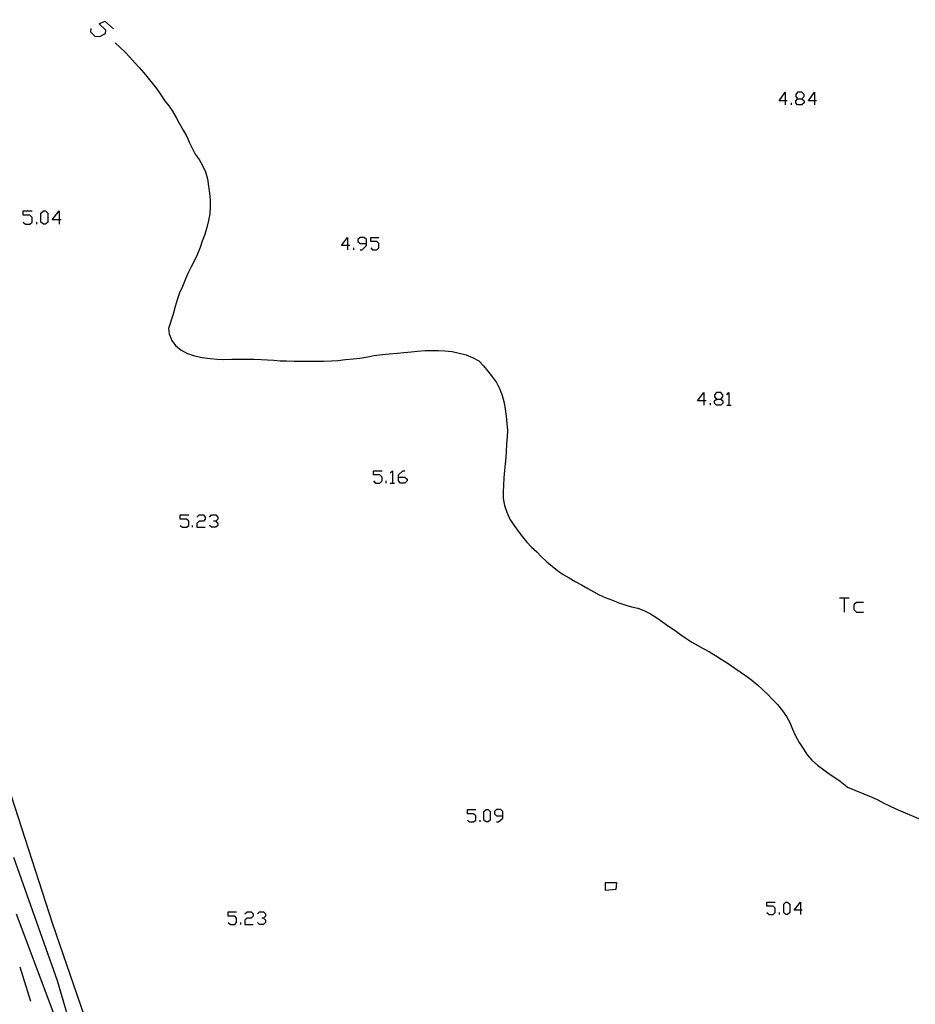
# Model space of a CAD drawing. Units: inches. Extents: x 685421 to 689144, y 4175544 to 4177937.
# Drawn here: x 687852 to 687952, y 4176600 to 4176710 of the extents above; entities that cross this region are included whole.
import ezdxf

# ---------------------------------------------------------------- set-up
doc = ezdxf.new("R2010")
doc.units = ezdxf.units.IN
doc.header["$MEASUREMENT"] = 0
doc.layers.add('Cartografia', color=7, linetype='Continuous')

# ---------------------------------------------------------------- blocks, each defined once
blk = doc.blocks.new('328')
at = {"layer": 'Cartografia', "color": 7, "linetype": 'Continuous'}
for points in [[(687928.28, 4176667.06), (687927.56, 4176667.06), (687928.28, 4176667.98), (687928.28, 4176667.06)], [(687928.28, 4176667.06), (687928.28, 4176666.58)], [(687928.52, 4176667.06), (687928.28, 4176667.06)]]:
    blk.add_lwpolyline(points, dxfattribs=at)
blk = doc.blocks.new('329')
at = {"layer": 'Cartografia', "color": 7, "linetype": 'Continuous'}
for points in [[(687929.68, 4176667.26), (687930.15, 4176667.26), (687930.39, 4176667.5), (687930.39, 4176667.74), (687930.15, 4176667.98), (687929.68, 4176667.98), (687929.44, 4176667.74), (687929.44, 4176667.5), (687929.68, 4176667.26)], [(687929.68, 4176666.58), (687929.44, 4176666.82), (687929.44, 4176667.06), (687929.68, 4176667.26)]]:
    blk.add_lwpolyline(points, dxfattribs=at)
blk = doc.blocks.new('336')
at = {"layer": 'Cartografia', "color": 7, "linetype": 'Continuous'}
for points in [[(687939.08, 4176610.08), (687938.36, 4176610.08), (687939.08, 4176611), (687939.08, 4176610.08)], [(687939.08, 4176610.08), (687939.08, 4176609.6)], [(687939.28, 4176610.08), (687939.08, 4176610.08)]]:
    blk.add_lwpolyline(points, dxfattribs=at)
blk = doc.blocks.new('337')
at = {"layer": 'Cartografia', "color": 7, "linetype": 'Continuous'}
for points in [[(687905.77, 4176620.64), (687905.77, 4176621.12), (687905.53, 4176621.36), (687905.05, 4176621.36), (687904.85, 4176621.12), (687904.85, 4176620.88), (687905.05, 4176620.64), (687905.77, 4176620.64)], [(687905.05, 4176619.96), (687905.29, 4176619.96), (687905.77, 4176620.4), (687905.77, 4176620.64)]]:
    blk.add_lwpolyline(points, dxfattribs=at)
blk = doc.blocks.new('338')
at = {"layer": 'Cartografia', "color": 7, "linetype": 'Continuous'}
for points in [[(687894.09, 4176658.53), (687894.09, 4176658.77), (687894.57, 4176659.25), (687894.81, 4176659.25)], [(687894.09, 4176658.53), (687894.81, 4176658.53), (687895.05, 4176658.29), (687895.05, 4176658.1), (687894.81, 4176657.86), (687894.33, 4176657.86), (687894.09, 4176658.1), (687894.09, 4176658.53)]]:
    blk.add_lwpolyline(points, dxfattribs=at)
blk = doc.blocks.new('398')
at = {"layer": 'Cartografia', "color": 7, "linetype": 'Continuous'}
for points in [[(687888.4, 4176684.43), (687887.72, 4176684.43), (687888.4, 4176685.35), (687888.4, 4176684.43)], [(687888.4, 4176684.43), (687888.4, 4176683.95)], [(687888.64, 4176684.43), (687888.4, 4176684.43)]]:
    blk.add_lwpolyline(points, dxfattribs=at)
blk = doc.blocks.new('399')
at = {"layer": 'Cartografia', "color": 7, "linetype": 'Continuous'}
for points in [[(687890.51, 4176684.67), (687890.51, 4176685.11), (687890.27, 4176685.35), (687889.79, 4176685.35), (687889.55, 4176685.11), (687889.55, 4176684.87), (687889.79, 4176684.67), (687890.51, 4176684.67)], [(687889.79, 4176683.95), (687890.03, 4176683.95), (687890.51, 4176684.43), (687890.51, 4176684.67)]]:
    blk.add_lwpolyline(points, dxfattribs=at)
blk = doc.blocks.new('400')
at = {"layer": 'Cartografia', "color": 7, "linetype": 'Continuous'}
for points in [[(687856.12, 4176687.3), (687855.36, 4176687.3), (687856.12, 4176688.3), (687856.12, 4176687.3)], [(687856.12, 4176687.3), (687856.12, 4176686.82)], [(687856.36, 4176687.3), (687856.12, 4176687.3)]]:
    blk.add_lwpolyline(points, dxfattribs=at)
blk = doc.blocks.new('409')
at = {"layer": 'Cartografia', "color": 7, "linetype": 'Continuous'}
for points in [[(687937.37, 4176700.61), (687936.69, 4176700.61), (687937.37, 4176701.57), (687937.37, 4176700.61)], [(687937.37, 4176700.61), (687937.37, 4176700.17)], [(687937.6, 4176700.61), (687937.37, 4176700.61)]]:
    blk.add_lwpolyline(points, dxfattribs=at)
blk = doc.blocks.new('410')
at = {"layer": 'Cartografia', "color": 7, "linetype": 'Continuous'}
for points in [[(687938.76, 4176700.85), (687939.24, 4176700.85), (687939.48, 4176701.09), (687939.48, 4176701.33), (687939.24, 4176701.57), (687938.76, 4176701.57), (687938.56, 4176701.33), (687938.56, 4176701.09), (687938.76, 4176700.85)], [(687938.76, 4176700.17), (687938.56, 4176700.41), (687938.56, 4176700.61), (687938.76, 4176700.85)]]:
    blk.add_lwpolyline(points, dxfattribs=at)
blk = doc.blocks.new('411')
at = {"layer": 'Cartografia', "color": 7, "linetype": 'Continuous'}
for points in [[(687940.63, 4176700.61), (687939.96, 4176700.61), (687940.63, 4176701.57), (687940.63, 4176700.61)], [(687940.63, 4176700.61), (687940.63, 4176700.17)], [(687940.87, 4176700.61), (687940.63, 4176700.61)]]:
    blk.add_lwpolyline(points, dxfattribs=at)

msp = doc.modelspace()

# ---------------------------------------------------------------- linework, layer by layer
at = {"layer": 'Cartografia', "color": 7, "linetype": 'Continuous'}
for points in [[(687865.19, 4176580.17), (687855.42, 4176608.53), (687850.81, 4176622.86), (687841.74, 4176657.81), (687835.89, 4176676.89), (687830.39, 4176692.54), (687821.08, 4176713.75), (687818.34, 4176719.1), (687813.96, 4176726.47), (687810.68, 4176731.29), (687808.89, 4176733.43), (687801.18, 4176741.11), (687792.78, 4176748.84), (687781.51, 4176756.39), (687777.92, 4176758.32), (687774.98, 4176760.82), (687773.87, 4176762.42), (687772.15, 4176766.4), (687771.47, 4176768.8), (687769.21, 4176782.49), (687767.9, 4176797.99), (687766.83, 4176807.19), (687764.7, 4176820.74), (687764.28, 4176823.41)], [(687859.67, 4176708.7), (687859.63, 4176708.34), (687860.11, 4176707.86), (687860.66, 4176707.82), (687861.3, 4176708.14), (687861.34, 4176708.54), (687860.62, 4176709.22), (687861.22, 4176709.53), (687862.22, 4176708.66)], [(687862.4, 4176707.1), (687862.96, 4176706.6), (687863.49, 4176706.09), (687864.02, 4176705.5), (687864.59, 4176704.88), (687865.07, 4176704.36), (687865.59, 4176703.74), (687866.1, 4176703.14), (687866.58, 4176702.57), (687867, 4176701.99), (687867.49, 4176701.28), (687867.93, 4176700.66), (687868.38, 4176700.06), (687868.79, 4176699.46), (687869.22, 4176698.77), (687869.57, 4176698.12), (687870.02, 4176697.32), (687870.41, 4176696.62), (687870.72, 4176695.93), (687871.36, 4176694.65), (687871.78, 4176694.07), (687872.16, 4176693.38), (687872.51, 4176692.67), (687872.72, 4176691.88), (687872.84, 4176691.08), (687872.95, 4176690.3), (687873.01, 4176689.53), (687873.02, 4176688.82), (687872.97, 4176687.99), (687872.83, 4176687.22), (687872.65, 4176686.44), (687872.41, 4176685.66), (687872.14, 4176684.92), (687871.91, 4176684.23), (687871.58, 4176683.41), (687871.23, 4176682.7), (687870.9, 4176682.04), (687870.54, 4176681.3), (687870.21, 4176680.59), (687869.92, 4176679.86), (687869.6, 4176679.13), (687869.34, 4176678.37), (687869.12, 4176677.6), (687868.87, 4176676.74), (687868.36, 4176675.17), (687868.42, 4176674.55), (687868.74, 4176673.83), (687869.16, 4176673.25), (687869.79, 4176672.74), (687870.47, 4176672.36), (687871.26, 4176672.1), (687872.14, 4176671.93), (687873.02, 4176671.81), (687873.82, 4176671.72), (687874.57, 4176671.67), (687875.44, 4176671.71), (687876.17, 4176671.72), (687877.02, 4176671.73), (687877.91, 4176671.72), (687878.74, 4176671.69), (687879.45, 4176671.65), (687880.16, 4176671.6), (687880.87, 4176671.55), (687881.57, 4176671.54), (687882.41, 4176671.51), (687883.36, 4176671.5), (687884.17, 4176671.5), (687884.91, 4176671.49), (687885.73, 4176671.5), (687886.59, 4176671.53), (687887.3, 4176671.57), (687888.17, 4176671.67), (687889.01, 4176671.76), (687889.76, 4176671.85), (687890.65, 4176672), (687891.38, 4176672.12), (687892.29, 4176672.25), (687893.07, 4176672.31), (687893.98, 4176672.4), (687894.69, 4176672.47), (687895.5, 4176672.54), (687896.24, 4176672.62), (687897.07, 4176672.68), (687897.82, 4176672.69), (687898.57, 4176672.7), (687899.29, 4176672.67), (687900.11, 4176672.57), (687900.9, 4176672.39), (687901.67, 4176672.2), (687902.37, 4176671.92), (687903.08, 4176671.54), (687903.62, 4176670.98), (687904.1, 4176670.38), (687904.61, 4176669.73), (687905.06, 4176669.13), (687905.44, 4176668.38), (687905.69, 4176667.67), (687905.91, 4176666.85), (687906.04, 4176666.15), (687906.14, 4176665.36), (687906.22, 4176664.53), (687906.28, 4176663.76), (687906.27, 4176663.02), (687906.19, 4176662.23), (687906.16, 4176661.41), (687906.1, 4176660.71), (687906.02, 4176660), (687905.95, 4176659.28), (687905.9, 4176658.44), (687905.85, 4176657.65), (687905.81, 4176656.86), (687905.81, 4176656.13), (687905.97, 4176655.35), (687906.21, 4176654.62), (687906.57, 4176653.84), (687907, 4176653.16), (687907.48, 4176652.49), (687907.98, 4176651.87), (687908.46, 4176651.26), (687908.99, 4176650.7), (687909.58, 4176650.17), (687910.06, 4176649.66), (687910.7, 4176649.07), (687911.29, 4176648.58), (687911.88, 4176648.09), (687912.54, 4176647.64), (687913.21, 4176647.26), (687913.87, 4176646.86), (687914.59, 4176646.48), (687915.28, 4176646.09), (687915.95, 4176645.72), (687916.56, 4176645.35), (687917.22, 4176645.05), (687918.05, 4176644.76), (687918.75, 4176644.49), (687919.44, 4176644.25), (687920.17, 4176644.02), (687920.89, 4176643.86), (687921.54, 4176643.6), (687922.29, 4176643.23), (687923.02, 4176642.78), (687923.65, 4176642.34), (687924.32, 4176641.88), (687925.05, 4176641.37), (687925.67, 4176640.93), (687926.26, 4176640.51), (687926.93, 4176640.09), (687927.58, 4176639.7), (687928.2, 4176639.36), (687928.89, 4176639), (687929.56, 4176638.58), (687930.22, 4176638.18), (687930.87, 4176637.76), (687931.61, 4176637.25), (687932.33, 4176636.76), (687933.04, 4176636.26), (687933.64, 4176635.81), (687934.28, 4176635.31), (687934.84, 4176634.77), (687935.41, 4176634.22), (687936, 4176633.62), (687936.49, 4176633.1), (687937.08, 4176632.39), (687937.52, 4176631.76), (687937.89, 4176631.08), (687938.2, 4176630.35), (687938.51, 4176629.61), (687938.92, 4176628.86), (687939.38, 4176628.17), (687939.84, 4176627.49), (687940.36, 4176626.86), (687941, 4176626.3), (687941.68, 4176625.8), (687942.3, 4176625.36), (687942.94, 4176624.92), (687943.51, 4176624.51), (687944.07, 4176624.08), (687944.34, 4176623.87), (687946.98, 4176622.76), (687947.73, 4176622.44), (687948.39, 4176622.08), (687949.03, 4176621.78), (687949.74, 4176621.44), (687952.28, 4176620.35)], [(687939.24, 4176700.85), (687939.48, 4176700.61), (687939.48, 4176700.41), (687939.24, 4176700.17), (687938.76, 4176700.17)], [(687938.08, 4176700.17), (687938.08, 4176700.41)], [(687852.1, 4176687.06), (687852.34, 4176686.82), (687852.85, 4176686.82), (687853.09, 4176687.06), (687853.09, 4176687.58), (687852.85, 4176687.82), (687852.1, 4176687.82), (687852.1, 4176688.3), (687853.09, 4176688.3)], [(687854.37, 4176686.82), (687854.09, 4176687.06), (687854.09, 4176688.06), (687854.37, 4176688.3), (687854.61, 4176688.3), (687854.85, 4176688.06), (687854.85, 4176687.06), (687854.61, 4176686.82), (687854.37, 4176686.82)], [(687853.61, 4176686.82), (687853.61, 4176687.06)], [(687890.99, 4176684.19), (687891.19, 4176683.95), (687891.66, 4176683.95), (687891.9, 4176684.19), (687891.9, 4176684.67), (687891.66, 4176684.87), (687890.99, 4176684.87), (687890.99, 4176685.35), (687891.9, 4176685.35)], [(687889.11, 4176683.95), (687889.11, 4176684.19)], [(687930.83, 4176667.74), (687931.07, 4176667.98), (687931.07, 4176666.58)], [(687929, 4176666.58), (687929, 4176666.82)], [(687930.15, 4176667.26), (687930.39, 4176667.06), (687930.39, 4176666.82), (687930.15, 4176666.58), (687929.68, 4176666.58)], [(687930.83, 4176666.58), (687931.07, 4176666.58), (687931.31, 4176666.58)], [(687891.3, 4176658.1), (687891.54, 4176657.86), (687892.02, 4176657.86), (687892.26, 4176658.1), (687892.26, 4176658.53), (687892.02, 4176658.77), (687891.3, 4176658.77), (687891.3, 4176659.25), (687892.26, 4176659.25)], [(687893.18, 4176659.01), (687893.42, 4176659.25), (687893.42, 4176657.86)], [(687892.7, 4176657.86), (687892.7, 4176658.1)], [(687893.18, 4176657.86), (687893.42, 4176657.86), (687893.66, 4176657.86)], [(687869.67, 4176653.11), (687869.91, 4176652.92), (687870.39, 4176652.92), (687870.63, 4176653.11), (687870.63, 4176653.59), (687870.39, 4176653.83), (687869.67, 4176653.83), (687869.67, 4176654.31), (687870.63, 4176654.31)], [(687871.54, 4176654.07), (687871.78, 4176654.31), (687872.26, 4176654.31), (687872.46, 4176654.07), (687872.46, 4176653.83), (687872.26, 4176653.59), (687871.78, 4176653.59), (687871.54, 4176653.35), (687871.54, 4176652.92), (687872.46, 4176652.92)], [(687872.94, 4176654.07), (687873.18, 4176654.31), (687873.65, 4176654.31), (687873.89, 4176654.07), (687873.89, 4176653.83), (687873.65, 4176653.59), (687873.41, 4176653.59)], [(687873.65, 4176653.59), (687873.89, 4176653.35), (687873.89, 4176653.11), (687873.65, 4176652.92), (687873.18, 4176652.92), (687872.94, 4176653.11)], [(687871.06, 4176652.92), (687871.06, 4176653.11)], [(687943.46, 4176645.03), (687943.98, 4176645.03), (687944.54, 4176645.03)], [(687943.98, 4176645.03), (687943.98, 4176643.43)], [(687946.13, 4176644.51), (687945.33, 4176644.51), (687945.06, 4176644.23), (687945.06, 4176643.71), (687945.33, 4176643.43), (687946.13, 4176643.43)], [(687901.82, 4176620.16), (687902.02, 4176619.96), (687902.5, 4176619.96), (687902.74, 4176620.16), (687902.74, 4176620.64), (687902.5, 4176620.88), (687901.82, 4176620.88), (687901.82, 4176621.36), (687902.74, 4176621.36)], [(687903.9, 4176619.96), (687903.66, 4176620.16), (687903.66, 4176621.12), (687903.9, 4176621.36), (687904.13, 4176621.36), (687904.37, 4176621.12), (687904.37, 4176620.16), (687904.13, 4176619.96), (687903.9, 4176619.96)], [(687903.22, 4176619.96), (687903.22, 4176620.16)], [(687851.02, 4176616.04), (687855.89, 4176602.22), (687858.31, 4176593.96)], [(687918.54, 4176613.16), (687917.24, 4176613.15), (687917.23, 4176612.35), (687918.44, 4176612.46), (687918.54, 4176613.16)], [(687935.33, 4176609.84), (687935.57, 4176609.6), (687936.01, 4176609.6), (687936.25, 4176609.84), (687936.25, 4176610.32), (687936.01, 4176610.56), (687935.33, 4176610.56), (687935.33, 4176611), (687936.25, 4176611)], [(687937.45, 4176609.6), (687937.21, 4176609.84), (687937.21, 4176610.76), (687937.45, 4176611), (687937.64, 4176611), (687937.88, 4176610.76), (687937.88, 4176609.84), (687937.64, 4176609.6), (687937.45, 4176609.6)], [(687851.3, 4176609.67), (687856.32, 4176596.36)], [(687875.05, 4176608.73), (687875.29, 4176608.49), (687875.77, 4176608.49), (687875.96, 4176608.73), (687875.96, 4176609.21), (687875.77, 4176609.44), (687875.05, 4176609.44), (687875.05, 4176609.92), (687875.96, 4176609.92)], [(687876.92, 4176609.68), (687877.16, 4176609.92), (687877.6, 4176609.92), (687877.84, 4176609.68), (687877.84, 4176609.44), (687877.6, 4176609.21), (687877.16, 4176609.21), (687876.92, 4176608.97), (687876.92, 4176608.49), (687877.84, 4176608.49)], [(687878.32, 4176609.68), (687878.55, 4176609.92), (687878.99, 4176609.92), (687879.23, 4176609.68), (687879.23, 4176609.44), (687878.99, 4176609.21), (687878.79, 4176609.21)], [(687936.73, 4176609.6), (687936.73, 4176609.84)], [(687876.44, 4176608.49), (687876.44, 4176608.73)], [(687878.99, 4176609.21), (687879.23, 4176608.97), (687879.23, 4176608.73), (687878.99, 4176608.49), (687878.55, 4176608.49), (687878.32, 4176608.73)], [(687852.95, 4176599.89), (687851.78, 4176603.71)]]:
    msp.add_lwpolyline(points, dxfattribs=at)

# ---------------------------------------------------------------- block references
at = {"layer": 'Cartografia'}
for name in ['409', '410', '411', '400', '398', '399', '328', '329', '338', '337', '336']:
    msp.add_blockref(name, (0, 0), dxfattribs=at)

doc.saveas('drawing.dxf')
